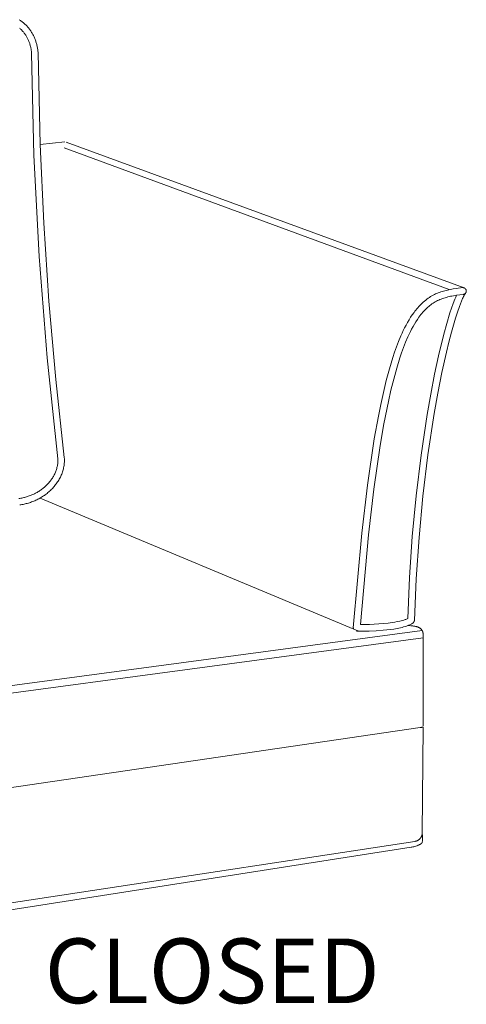
# Model space of a CAD drawing. Units: centimetres. Extents: x -80 to 81, y -57 to 61.
# Drawn here: x -10 to 8, y -29 to 9 of the extents above; entities that cross this region are included whole.
import ezdxf

# ---------------------------------------------------------------- set-up
doc = ezdxf.new("R2010")
doc.units = ezdxf.units.CM
doc.header["$MEASUREMENT"] = 0
doc.layers.add('Livello 1', color=7, linetype='Continuous', true_color=0x000000)
doc.styles.add('Arial Normale', font='txt')

# ---------------------------------------------------------------- blocks, each defined once
blk = doc.blocks.new('block 4')
at = {"layer": 'Livello 1', "color": 250, "lineweight": 20, "true_color": 0x231f20}
for points in [[(-1505.305, 174.939), (-1518.021, 180.829)], [(-1478.694, 178.706), (-1504.732, 174.882)], [(-1479.03, 174.084), (-1479.013, 174.087), (-1478.966, 174.098), (-1478.935, 174.106), (-1478.9, 174.115), (-1478.862, 174.126), (-1478.823, 174.138), (-1478.804, 174.145), (-1478.784, 174.153), (-1478.765, 174.16), (-1478.747, 174.168), (-1478.728, 174.176), (-1478.711, 174.185), (-1478.702, 174.19), (-1478.694, 174.194), (-1478.686, 174.199), (-1478.678, 174.204), (-1478.671, 174.208), (-1478.664, 174.213), (-1478.657, 174.218), (-1478.651, 174.223), (-1478.648, 174.226), (-1478.645, 174.229), (-1478.642, 174.231), (-1478.639, 174.234), (-1478.636, 174.237), (-1478.634, 174.239), (-1478.631, 174.242), (-1478.629, 174.245), (-1478.626, 174.247), (-1478.624, 174.25), (-1478.622, 174.253), (-1478.62, 174.256), (-1478.618, 174.259), (-1478.617, 174.262), (-1478.616, 174.263), (-1478.615, 174.264), (-1478.614, 174.266), (-1478.614, 174.267), (-1478.613, 174.269), (-1478.612, 174.27), (-1478.612, 174.272), (-1478.611, 174.273), (-1478.61, 174.275), (-1478.61, 174.276), (-1478.609, 174.278), (-1478.609, 174.279), (-1478.609, 174.281), (-1478.608, 174.282), (-1478.608, 174.284), (-1478.607, 174.285), (-1478.607, 174.287), (-1478.607, 174.288), (-1478.607, 174.29), (-1478.607, 174.291), (-1478.604, 174.317), (-1478.603, 174.344), (-1478.601, 174.4), (-1478.601, 174.457), (-1478.602, 174.512), (-1478.606, 174.625), (-1478.607, 174.634), (-1478.607, 174.634), (-1478.575, 178.734)], [(-1478.575, 178.734), (-1478.582, 178.731), (-1478.589, 178.729), (-1478.597, 178.726), (-1478.604, 178.724), (-1478.619, 178.72), (-1478.634, 178.716), (-1478.649, 178.713), (-1478.664, 178.71), (-1478.694, 178.706)], [(-1505.199, 170.367), (-1518.215, 176.742)], [(-1518.036, 176.363), (-1505.184, 170.087)], [(-1504.732, 174.882), (-1504.762, 174.878), (-1504.795, 174.875), (-1504.83, 174.872), (-1504.867, 174.871), (-1504.904, 174.87), (-1504.943, 174.871), (-1504.982, 174.872), (-1505.021, 174.875), (-1505.06, 174.878), (-1505.099, 174.883), (-1505.118, 174.886), (-1505.137, 174.889), (-1505.155, 174.892), (-1505.174, 174.896), (-1505.192, 174.9), (-1505.209, 174.905), (-1505.227, 174.91), (-1505.243, 174.915), (-1505.26, 174.92), (-1505.276, 174.926), (-1505.291, 174.932), (-1505.298, 174.936), (-1505.305, 174.939)], [(-1478.607, 174.634), (-1478.607, 174.626), (-1478.607, 174.619), (-1478.608, 174.611), (-1478.609, 174.603), (-1478.61, 174.596), (-1478.611, 174.588), (-1478.613, 174.581), (-1478.614, 174.574), (-1478.616, 174.566), (-1478.618, 174.559), (-1478.62, 174.552), (-1478.622, 174.545), (-1478.624, 174.538), (-1478.627, 174.531), (-1478.629, 174.524), (-1478.632, 174.517), (-1478.635, 174.51), (-1478.638, 174.504), (-1478.641, 174.497), (-1478.644, 174.491), (-1478.648, 174.484), (-1478.651, 174.478), (-1478.655, 174.472), (-1478.659, 174.465), (-1478.663, 174.459), (-1478.667, 174.453), (-1478.671, 174.447), (-1478.675, 174.442), (-1478.68, 174.436), (-1478.684, 174.43), (-1478.689, 174.425), (-1478.694, 174.419), (-1478.699, 174.414), (-1478.704, 174.409), (-1478.709, 174.404), (-1478.714, 174.399), (-1478.719, 174.394), (-1478.725, 174.389), (-1478.73, 174.384), (-1478.736, 174.38), (-1478.742, 174.375), (-1478.748, 174.371), (-1478.754, 174.367), (-1478.76, 174.363), (-1478.766, 174.359), (-1478.772, 174.355), (-1478.779, 174.351), (-1478.785, 174.348), (-1478.791, 174.344), (-1478.798, 174.341), (-1478.805, 174.338), (-1478.811, 174.335), (-1478.818, 174.332), (-1478.825, 174.329), (-1478.832, 174.326), (-1478.839, 174.324), (-1478.846, 174.322), (-1478.854, 174.32), (-1478.861, 174.317), (-1478.868, 174.316), (-1478.876, 174.314), (-1478.883, 174.312), (-1478.891, 174.311), (-1478.898, 174.31)], [(-1478.898, 174.31), (-1504.989, 170.335)], [(-1504.775, 170.054), (-1479.03, 174.084)], [(-1504.989, 170.335), (-1505.003, 170.333), (-1505.017, 170.331), (-1505.024, 170.331), (-1505.031, 170.33), (-1505.038, 170.33), (-1505.045, 170.33), (-1505.051, 170.33), (-1505.058, 170.33), (-1505.064, 170.33), (-1505.071, 170.331), (-1505.078, 170.331), (-1505.084, 170.332), (-1505.091, 170.333), (-1505.097, 170.334), (-1505.103, 170.335), (-1505.11, 170.336), (-1505.116, 170.337), (-1505.123, 170.339), (-1505.129, 170.34), (-1505.135, 170.342), (-1505.142, 170.344), (-1505.148, 170.346), (-1505.154, 170.348), (-1505.161, 170.35), (-1505.167, 170.353), (-1505.174, 170.355), (-1505.187, 170.361), (-1505.199, 170.367)], [(-1505.184, 170.087), (-1505.18, 170.085), (-1505.175, 170.083), (-1505.17, 170.081), (-1505.165, 170.079), (-1505.16, 170.077), (-1505.154, 170.075), (-1505.143, 170.072), (-1505.131, 170.069), (-1505.119, 170.066), (-1505.106, 170.063), (-1505.093, 170.06), (-1505.08, 170.058), (-1505.066, 170.056), (-1505.038, 170.053), (-1505.009, 170.05), (-1504.98, 170.048), (-1504.951, 170.047), (-1504.922, 170.046), (-1504.894, 170.046), (-1504.867, 170.047), (-1504.841, 170.048), (-1504.817, 170.05), (-1504.795, 170.052), (-1504.775, 170.054)]]:
    blk.add_lwpolyline(points, dxfattribs=at)
blk = doc.blocks.new('block 3')
at = {"layer": 'Livello 1', "color": 250, "lineweight": 20, "true_color": 0x231f20}
for points in [[(-1494.174, 206.06), (-1494.146, 206.042), (-1494.119, 206.024), (-1494.092, 206.006), (-1494.065, 205.986), (-1494.039, 205.966), (-1494.013, 205.946), (-1493.988, 205.924), (-1493.963, 205.902), (-1493.939, 205.88), (-1493.916, 205.857), (-1493.893, 205.833), (-1493.87, 205.809), (-1493.848, 205.784), (-1493.827, 205.759), (-1493.806, 205.734), (-1493.785, 205.707), (-1493.765, 205.681), (-1493.746, 205.654), (-1493.727, 205.626), (-1493.709, 205.598), (-1493.691, 205.57), (-1493.674, 205.541), (-1493.658, 205.512), (-1493.642, 205.483), (-1493.626, 205.453), (-1493.612, 205.423), (-1493.597, 205.392), (-1493.584, 205.361), (-1493.571, 205.33), (-1493.558, 205.299), (-1493.546, 205.267), (-1493.535, 205.236), (-1493.524, 205.204), (-1493.514, 205.171), (-1493.505, 205.139), (-1493.496, 205.106), (-1493.488, 205.074), (-1493.48, 205.041), (-1493.473, 205.008), (-1493.467, 204.974), (-1493.461, 204.941), (-1493.456, 204.908), (-1493.452, 204.874), (-1493.448, 204.841), (-1493.445, 204.807), (-1493.442, 204.774)], [(-1494.161, 205.737), (-1494.139, 205.717), (-1494.116, 205.697), (-1494.094, 205.676), (-1494.073, 205.654), (-1494.052, 205.632), (-1494.031, 205.609), (-1494.012, 205.586), (-1493.993, 205.562), (-1493.974, 205.538), (-1493.956, 205.514), (-1493.939, 205.489), (-1493.922, 205.463), (-1493.906, 205.438), (-1493.891, 205.412), (-1493.876, 205.386), (-1493.861, 205.359), (-1493.847, 205.332), (-1493.834, 205.305), (-1493.822, 205.278), (-1493.81, 205.25), (-1493.798, 205.222), (-1493.787, 205.194), (-1493.777, 205.165), (-1493.767, 205.137), (-1493.758, 205.108), (-1493.75, 205.079), (-1493.742, 205.05), (-1493.735, 205.02), (-1493.728, 204.991), (-1493.722, 204.961), (-1493.716, 204.932), (-1493.711, 204.902), (-1493.707, 204.872), (-1493.703, 204.842), (-1493.699, 204.812), (-1493.697, 204.783), (-1493.694, 204.753)], [(-1493.694, 204.752), (-1493.601, 200.824), (-1493.401, 196.908), (-1493.093, 192.998), (-1492.678, 189.091)], [(-1493.442, 204.774), (-1493.363, 201.235)], [(-1493.363, 201.235), (-1492.411, 201.342)], [(-1492.352, 201.334), (-1476.994, 195.698)], [(-1493.363, 201.235), (-1493.226, 198.203), (-1493.025, 195.178), (-1492.76, 192.157), (-1492.43, 189.139)], [(-1477.567, 195.63), (-1492.441, 201.103)], [(-1481.271, 182.566), (-1480.942, 186.221), (-1480.723, 188.08), (-1480.46, 189.86), (-1480.303, 190.739), (-1480.211, 191.197), (-1480.11, 191.659), (-1479.999, 192.119), (-1479.878, 192.571), (-1479.746, 193.008), (-1479.675, 193.219), (-1479.602, 193.424), (-1479.523, 193.629), (-1479.436, 193.839), (-1479.389, 193.945), (-1479.34, 194.05), (-1479.288, 194.155), (-1479.234, 194.259), (-1479.178, 194.362), (-1479.119, 194.463), (-1479.057, 194.562), (-1478.993, 194.658), (-1478.925, 194.752), (-1478.891, 194.798), (-1478.856, 194.843), (-1478.82, 194.887), (-1478.783, 194.93), (-1478.745, 194.972), (-1478.707, 195.013), (-1478.661, 195.06), (-1478.614, 195.105), (-1478.568, 195.148), (-1478.521, 195.188), (-1478.474, 195.226), (-1478.427, 195.262), (-1478.38, 195.296), (-1478.333, 195.328), (-1478.285, 195.359), (-1478.238, 195.387), (-1478.189, 195.414), (-1478.141, 195.439), (-1478.092, 195.462), (-1478.043, 195.484), (-1477.993, 195.504), (-1477.943, 195.523), (-1477.893, 195.541), (-1477.842, 195.558), (-1477.79, 195.573), (-1477.738, 195.588), (-1477.685, 195.601), (-1477.632, 195.613), (-1477.523, 195.636), (-1477.411, 195.656), (-1477.296, 195.674), (-1477.056, 195.706)], [(-1477.057, 195.706), (-1477.056, 195.706), (-1477.056, 195.706), (-1477.056, 195.706), (-1477.056, 195.706), (-1477.056, 195.706), (-1477.056, 195.706), (-1477.056, 195.706), (-1477.056, 195.706), (-1477.056, 195.706), (-1477.056, 195.706), (-1477.056, 195.706), (-1477.056, 195.706)], [(-1477.056, 195.706), (-1477.053, 195.706), (-1477.05, 195.706), (-1477.048, 195.706), (-1477.045, 195.707), (-1477.043, 195.707), (-1477.04, 195.707), (-1477.037, 195.707), (-1477.035, 195.707), (-1477.032, 195.707), (-1477.03, 195.706), (-1477.027, 195.706), (-1477.025, 195.706), (-1477.022, 195.706), (-1477.02, 195.705), (-1477.017, 195.705), (-1477.015, 195.704), (-1477.012, 195.704), (-1477.01, 195.703), (-1477.008, 195.703), (-1477.005, 195.702), (-1477.003, 195.702), (-1477.001, 195.701), (-1476.998, 195.7), (-1476.996, 195.699), (-1476.994, 195.699), (-1476.992, 195.698), (-1476.989, 195.697), (-1476.987, 195.696), (-1476.985, 195.695), (-1476.983, 195.694), (-1476.981, 195.693), (-1476.979, 195.692), (-1476.977, 195.691), (-1476.975, 195.69), (-1476.973, 195.688), (-1476.971, 195.687), (-1476.969, 195.686), (-1476.967, 195.685), (-1476.965, 195.683), (-1476.963, 195.682), (-1476.961, 195.681), (-1476.959, 195.679), (-1476.957, 195.678), (-1476.956, 195.676), (-1476.952, 195.673), (-1476.949, 195.67), (-1476.945, 195.667), (-1476.942, 195.664), (-1476.939, 195.66), (-1476.936, 195.657), (-1476.934, 195.653), (-1476.931, 195.649), (-1476.928, 195.645), (-1476.926, 195.641), (-1476.924, 195.637), (-1476.922, 195.633), (-1476.92, 195.629), (-1476.918, 195.625), (-1476.916, 195.621), (-1476.915, 195.617), (-1476.913, 195.612), (-1476.913, 195.61), (-1476.912, 195.608), (-1476.911, 195.606), (-1476.911, 195.603), (-1476.91, 195.601), (-1476.91, 195.599), (-1476.909, 195.597), (-1476.909, 195.594), (-1476.909, 195.592), (-1476.908, 195.59), (-1476.908, 195.587), (-1476.908, 195.585), (-1476.908, 195.583), (-1476.908, 195.58), (-1476.908, 195.578), (-1476.908, 195.576), (-1476.908, 195.573), (-1476.908, 195.571), (-1476.908, 195.569), (-1476.908, 195.566), (-1476.908, 195.564), (-1476.908, 195.562), (-1476.909, 195.559), (-1476.909, 195.557), (-1476.909, 195.555), (-1476.91, 195.552), (-1476.91, 195.55), (-1476.911, 195.548), (-1476.911, 195.545), (-1476.912, 195.543), (-1476.912, 195.541), (-1476.913, 195.538), (-1476.914, 195.536), (-1476.915, 195.534), (-1476.915, 195.531), (-1476.916, 195.529), (-1476.917, 195.527), (-1476.918, 195.525), (-1476.919, 195.522), (-1476.92, 195.52), (-1476.922, 195.518), (-1476.923, 195.515), (-1476.924, 195.513), (-1476.925, 195.511), (-1476.927, 195.509), (-1476.928, 195.506), (-1476.929, 195.504), (-1476.931, 195.502), (-1476.932, 195.5), (-1476.934, 195.498)], [(-1477.282, 195.413), (-1477.402, 195.394), (-1477.46, 195.383), (-1477.516, 195.372), (-1477.571, 195.359), (-1477.625, 195.346), (-1477.678, 195.332), (-1477.729, 195.317), (-1477.78, 195.301), (-1477.829, 195.284), (-1477.878, 195.266), (-1477.925, 195.247), (-1477.972, 195.226), (-1478.017, 195.205), (-1478.062, 195.182), (-1478.106, 195.158), (-1478.149, 195.133), (-1478.192, 195.106), (-1478.234, 195.078), (-1478.275, 195.048), (-1478.316, 195.017), (-1478.356, 194.984), (-1478.395, 194.95), (-1478.434, 194.914), (-1478.473, 194.877), (-1478.511, 194.837), (-1478.549, 194.797), (-1478.587, 194.754), (-1478.625, 194.709), (-1478.662, 194.663), (-1478.699, 194.615), (-1478.736, 194.565), (-1478.796, 194.478), (-1478.854, 194.389), (-1478.91, 194.297), (-1478.964, 194.202), (-1479.017, 194.105), (-1479.067, 194.007), (-1479.115, 193.907), (-1479.162, 193.805), (-1479.25, 193.601), (-1479.33, 193.396), (-1479.404, 193.193), (-1479.472, 192.996), (-1479.596, 192.593), (-1479.712, 192.176), (-1479.818, 191.748), (-1479.917, 191.313), (-1480.09, 190.445), (-1480.234, 189.605), (-1480.478, 187.916), (-1480.684, 186.155), (-1480.997, 182.692)], [(-1479.171, 182.921), (-1479.102, 184.506), (-1478.994, 186.086), (-1478.846, 187.662), (-1478.655, 189.237), (-1478.42, 190.805), (-1478.283, 191.585), (-1478.132, 192.363), (-1477.98, 193.07), (-1477.777, 193.904), (-1477.662, 194.326), (-1477.54, 194.73), (-1477.477, 194.919), (-1477.413, 195.098), (-1477.348, 195.263), (-1477.316, 195.34), (-1477.283, 195.413)], [(-1476.934, 195.498), (-1476.944, 195.484), (-1476.954, 195.469), (-1476.963, 195.454), (-1476.973, 195.438), (-1476.993, 195.403), (-1477.014, 195.365), (-1477.034, 195.324), (-1477.054, 195.281), (-1477.095, 195.187), (-1477.136, 195.086), (-1477.176, 194.98), (-1477.253, 194.756), (-1477.325, 194.531), (-1477.481, 193.99), (-1477.583, 193.601), (-1477.677, 193.21), (-1477.85, 192.424), (-1478.005, 191.635), (-1478.146, 190.843), (-1478.387, 189.252), (-1478.582, 187.654), (-1478.733, 186.054), (-1478.842, 184.45), (-1478.911, 182.841)], [(-1477.283, 195.413), (-1477.283, 195.413), (-1477.283, 195.413), (-1477.283, 195.413), (-1477.283, 195.413)], [(-1477.024, 195.446), (-1477.282, 195.413)], [(-1477.018, 195.447), (-1477.018, 195.447), (-1477.019, 195.446), (-1477.021, 195.446), (-1477.024, 195.446)], [(-1476.935, 195.496), (-1476.937, 195.494), (-1476.939, 195.491), (-1476.941, 195.489), (-1476.943, 195.487), (-1476.945, 195.485), (-1476.947, 195.483), (-1476.949, 195.481), (-1476.951, 195.479), (-1476.953, 195.477), (-1476.955, 195.475), (-1476.957, 195.473), (-1476.959, 195.472), (-1476.961, 195.47), (-1476.963, 195.468), (-1476.966, 195.467), (-1476.968, 195.465), (-1476.97, 195.464), (-1476.973, 195.462), (-1476.975, 195.461), (-1476.977, 195.46), (-1476.98, 195.459), (-1476.982, 195.457), (-1476.985, 195.456), (-1476.987, 195.455), (-1476.99, 195.454), (-1476.993, 195.453), (-1476.995, 195.452), (-1476.998, 195.451), (-1477.001, 195.451), (-1477.004, 195.45), (-1477.007, 195.449), (-1477.01, 195.448)], [(-1476.934, 195.498), (-1476.934, 195.498), (-1476.934, 195.498), (-1476.934, 195.497), (-1476.934, 195.497), (-1476.934, 195.497), (-1476.934, 195.497), (-1476.934, 195.497), (-1476.934, 195.497), (-1476.934, 195.497), (-1476.935, 195.497), (-1476.935, 195.497), (-1476.935, 195.497), (-1476.935, 195.497), (-1476.935, 195.497), (-1476.935, 195.497), (-1476.935, 195.497), (-1476.935, 195.497), (-1476.935, 195.496), (-1476.935, 195.496), (-1476.935, 195.496), (-1476.935, 195.496), (-1476.936, 195.496), (-1476.936, 195.496), (-1476.936, 195.496), (-1476.936, 195.496), (-1476.936, 195.496)], [(-1492.677, 189.088), (-1492.676, 189.05), (-1492.676, 189.012), (-1492.678, 188.975), (-1492.681, 188.937), (-1492.685, 188.9), (-1492.69, 188.863), (-1492.697, 188.826), (-1492.704, 188.79), (-1492.713, 188.753), (-1492.722, 188.718), (-1492.733, 188.682), (-1492.745, 188.647), (-1492.757, 188.612), (-1492.771, 188.578), (-1492.785, 188.544), (-1492.801, 188.51), (-1492.817, 188.477), (-1492.834, 188.444), (-1492.852, 188.412), (-1492.871, 188.38), (-1492.891, 188.349), (-1492.911, 188.318), (-1492.932, 188.288), (-1492.954, 188.258), (-1492.977, 188.228), (-1493, 188.199), (-1493.024, 188.171), (-1493.048, 188.143), (-1493.074, 188.116), (-1493.099, 188.09), (-1493.125, 188.064), (-1493.152, 188.039), (-1493.18, 188.014), (-1493.208, 187.989), (-1493.236, 187.966), (-1493.265, 187.942), (-1493.295, 187.92), (-1493.325, 187.898), (-1493.355, 187.877), (-1493.386, 187.856), (-1493.417, 187.836), (-1493.449, 187.817), (-1493.481, 187.798), (-1493.514, 187.78), (-1493.546, 187.762), (-1493.579, 187.745), (-1493.613, 187.729), (-1493.647, 187.714), (-1493.681, 187.699), (-1493.715, 187.684), (-1493.75, 187.671), (-1493.785, 187.658), (-1493.82, 187.646), (-1493.855, 187.634), (-1493.89, 187.623), (-1493.926, 187.613), (-1493.962, 187.604), (-1493.998, 187.595), (-1494.034, 187.587), (-1494.07, 187.579), (-1494.107, 187.572), (-1494.143, 187.566), (-1494.18, 187.561)], [(-1492.43, 189.138), (-1492.427, 189.094), (-1492.426, 189.05), (-1492.427, 189.007), (-1492.428, 188.963), (-1492.431, 188.92), (-1492.436, 188.877), (-1492.441, 188.834), (-1492.448, 188.791), (-1492.457, 188.749), (-1492.466, 188.707), (-1492.477, 188.666), (-1492.489, 188.624), (-1492.502, 188.584), (-1492.516, 188.543), (-1492.531, 188.503), (-1492.547, 188.464), (-1492.565, 188.425), (-1492.583, 188.386), (-1492.602, 188.348), (-1492.623, 188.31), (-1492.644, 188.273), (-1492.666, 188.236), (-1492.689, 188.2), (-1492.713, 188.164), (-1492.738, 188.129), (-1492.764, 188.095), (-1492.79, 188.061), (-1492.818, 188.028), (-1492.845, 187.996), (-1492.874, 187.964), (-1492.903, 187.932), (-1492.933, 187.902), (-1492.964, 187.872), (-1492.996, 187.843), (-1493.028, 187.814), (-1493.061, 187.786), (-1493.094, 187.759), (-1493.128, 187.733), (-1493.163, 187.707), (-1493.198, 187.682), (-1493.233, 187.658), (-1493.269, 187.634), (-1493.306, 187.611), (-1493.343, 187.589), (-1493.38, 187.568), (-1493.418, 187.548), (-1493.457, 187.528), (-1493.495, 187.509), (-1493.534, 187.491), (-1493.574, 187.473), (-1493.613, 187.457), (-1493.654, 187.441), (-1493.694, 187.426), (-1493.734, 187.411), (-1493.775, 187.398), (-1493.816, 187.385), (-1493.858, 187.373), (-1493.899, 187.362), (-1493.941, 187.352), (-1493.983, 187.343), (-1494.025, 187.334), (-1494.067, 187.326), (-1494.109, 187.319), (-1494.152, 187.313)], [(-1481.096, 182.443), (-1493.363, 187.578)], [(-1479.116, 182.67), (-1479.14, 182.66), (-1479.166, 182.65), (-1479.218, 182.631), (-1479.273, 182.614), (-1479.329, 182.597), (-1479.388, 182.581), (-1479.448, 182.567), (-1479.511, 182.553), (-1479.574, 182.54), (-1479.705, 182.517), (-1479.84, 182.498), (-1479.977, 182.482), (-1480.116, 182.468), (-1480.393, 182.449), (-1480.661, 182.437), (-1481.126, 182.432)], [(-1480.997, 182.692), (-1480.996, 182.692)], [(-1480.996, 182.692), (-1480.64, 182.697), (-1480.462, 182.703), (-1480.285, 182.712), (-1480.107, 182.726), (-1479.93, 182.745), (-1479.842, 182.757), (-1479.754, 182.77), (-1479.665, 182.785), (-1479.577, 182.802)], [(-1479.577, 182.802), (-1479.473, 182.824), (-1479.422, 182.836), (-1479.371, 182.85), (-1479.32, 182.865), (-1479.27, 182.882), (-1479.246, 182.891), (-1479.221, 182.9), (-1479.196, 182.91), (-1479.171, 182.921)], [(-1479.171, 182.648), (-1479.111, 182.647), (-1479.052, 182.643), (-1478.995, 182.639), (-1478.968, 182.636), (-1478.941, 182.632), (-1478.914, 182.628), (-1478.889, 182.624), (-1478.864, 182.618), (-1478.839, 182.613), (-1478.828, 182.609), (-1478.816, 182.606), (-1478.805, 182.602), (-1478.794, 182.599), (-1478.783, 182.595), (-1478.772, 182.591), (-1478.761, 182.586), (-1478.751, 182.582), (-1478.741, 182.577), (-1478.731, 182.572), (-1478.722, 182.567), (-1478.712, 182.562), (-1478.703, 182.556), (-1478.695, 182.55), (-1478.686, 182.544), (-1478.678, 182.538), (-1478.674, 182.535), (-1478.67, 182.531), (-1478.666, 182.528), (-1478.662, 182.524), (-1478.659, 182.521), (-1478.655, 182.517), (-1478.651, 182.514), (-1478.648, 182.51), (-1478.645, 182.506), (-1478.641, 182.503), (-1478.638, 182.499), (-1478.635, 182.495), (-1478.632, 182.491), (-1478.628, 182.487), (-1478.626, 182.482), (-1478.623, 182.478), (-1478.62, 182.474), (-1478.617, 182.469), (-1478.614, 182.465), (-1478.612, 182.461), (-1478.609, 182.456), (-1478.607, 182.451), (-1478.605, 182.447), (-1478.602, 182.442), (-1478.6, 182.437), (-1478.598, 182.432), (-1478.596, 182.427), (-1478.594, 182.422), (-1478.592, 182.417), (-1478.591, 182.411), (-1478.589, 182.406), (-1478.587, 182.4), (-1478.586, 182.395), (-1478.585, 182.389), (-1478.583, 182.384), (-1478.582, 182.378), (-1478.581, 182.372), (-1478.58, 182.366), (-1478.578, 182.354), (-1478.577, 182.342), (-1478.576, 182.329), (-1478.575, 182.316), (-1478.575, 180.103), (-1478.575, 180.103), (-1478.574, 178.779)], [(-1479.01, 182.721), (-1479.036, 182.707), (-1479.062, 182.694), (-1479.089, 182.682), (-1479.116, 182.67)], [(-1479.01, 182.721), (-1479.005, 182.724), (-1479, 182.727), (-1478.995, 182.73), (-1478.991, 182.733), (-1478.986, 182.736), (-1478.982, 182.739), (-1478.977, 182.742), (-1478.973, 182.745), (-1478.969, 182.748), (-1478.965, 182.752), (-1478.961, 182.755), (-1478.958, 182.759), (-1478.954, 182.762), (-1478.951, 182.766), (-1478.948, 182.77), (-1478.944, 182.773), (-1478.941, 182.777), (-1478.938, 182.781), (-1478.936, 182.785), (-1478.933, 182.789), (-1478.931, 182.793), (-1478.928, 182.797), (-1478.926, 182.801), (-1478.924, 182.805), (-1478.922, 182.81), (-1478.92, 182.814), (-1478.918, 182.818), (-1478.916, 182.823), (-1478.915, 182.827), (-1478.913, 182.832), (-1478.912, 182.836), (-1478.911, 182.841)], [(-1504.429, 178.99), (-1478.612, 182.459)], [(-1481.271, 182.566), (-1481.271, 182.565), (-1481.271, 182.565), (-1481.271, 182.564), (-1481.271, 182.563), (-1481.271, 182.563), (-1481.271, 182.562), (-1481.271, 182.562), (-1481.271, 182.561), (-1481.271, 182.561), (-1481.271, 182.56), (-1481.271, 182.56), (-1481.27, 182.56), (-1481.27, 182.56), (-1481.27, 182.559), (-1481.27, 182.559), (-1481.27, 182.559), (-1481.27, 182.559), (-1481.27, 182.558), (-1481.27, 182.558), (-1481.27, 182.558), (-1481.27, 182.558), (-1481.27, 182.557), (-1481.27, 182.557), (-1481.269, 182.557), (-1481.269, 182.557), (-1481.269, 182.557), (-1481.269, 182.556), (-1481.269, 182.556), (-1481.269, 182.556), (-1481.269, 182.556), (-1481.269, 182.556), (-1481.268, 182.556), (-1481.268, 182.555), (-1481.268, 182.555), (-1481.268, 182.555), (-1481.268, 182.555), (-1481.268, 182.555), (-1481.268, 182.555), (-1481.267, 182.554), (-1481.267, 182.554), (-1481.267, 182.554), (-1481.267, 182.554), (-1481.267, 182.554), (-1481.266, 182.553), (-1481.266, 182.553), (-1481.265, 182.553), (-1481.265, 182.553), (-1481.265, 182.552), (-1481.264, 182.552), (-1481.264, 182.552), (-1481.264, 182.552), (-1481.263, 182.551), (-1481.263, 182.551), (-1481.262, 182.551), (-1481.261, 182.551), (-1481.26, 182.55), (-1481.259, 182.55), (-1481.257, 182.549), (-1481.253, 182.548), (-1481.251, 182.547), (-1481.25, 182.547), (-1481.25, 182.547)], [(-1481.151, 182.439), (-1481.149, 182.438), (-1481.147, 182.437), (-1481.145, 182.436), (-1481.143, 182.435)], [(-1481.143, 182.435), (-1481.141, 182.435), (-1481.14, 182.434), (-1481.139, 182.434), (-1481.138, 182.434), (-1481.137, 182.433), (-1481.136, 182.433), (-1481.135, 182.433), (-1481.134, 182.432), (-1481.133, 182.432), (-1481.132, 182.432), (-1481.13, 182.432), (-1481.129, 182.432), (-1481.128, 182.432), (-1481.127, 182.432), (-1481.126, 182.432)], [(-1481.097, 182.444), (-1481.097, 182.444), (-1481.097, 182.444), (-1481.097, 182.444), (-1481.097, 182.444), (-1481.097, 182.444), (-1481.097, 182.443), (-1481.096, 182.443), (-1481.096, 182.443), (-1481.096, 182.443), (-1481.096, 182.443), (-1481.096, 182.443), (-1481.096, 182.443)], [(-1481.096, 182.443), (-1481.095, 182.443), (-1481.094, 182.443), (-1481.094, 182.442), (-1481.093, 182.442), (-1481.092, 182.442), (-1481.091, 182.442), (-1481.09, 182.441), (-1481.089, 182.441), (-1481.089, 182.441), (-1481.088, 182.441), (-1481.087, 182.441), (-1481.086, 182.441), (-1481.085, 182.441), (-1481.084, 182.441), (-1481.083, 182.44), (-1481.082, 182.44)], [(-1505.008, 178.765), (-1504.999, 178.761), (-1504.989, 178.756), (-1504.98, 178.753), (-1504.97, 178.749), (-1504.961, 178.745), (-1504.952, 178.742), (-1504.942, 178.739), (-1504.933, 178.736), (-1504.914, 178.731), (-1504.895, 178.726), (-1504.876, 178.722), (-1504.857, 178.718), (-1504.838, 178.715), (-1504.819, 178.713), (-1504.799, 178.711), (-1504.78, 178.709), (-1504.741, 178.706), (-1504.701, 178.704), (-1504.701, 178.704), (-1504.47, 178.704), (-1478.575, 182.18)]]:
    blk.add_lwpolyline(points, dxfattribs=at)
at = {"layer": 'Livello 1'}
blk.add_blockref('block 4', (0, 0), dxfattribs=at)

msp = doc.modelspace()

# ---------------------------------------------------------------- block references
at = {"layer": 'Livello 1'}
msp.add_blockref('block 3', (1484.425, -196.838), dxfattribs=at)

# ---------------------------------------------------------------- texts
at = {"layer": 'Livello 1', "color": 250, "true_color": 0x231f20, "insert": (-8.761, -28.777), "char_height": 2.4977, "width": 33.17305, "attachment_point": 7, "style": 'Arial Normale'}
msp.add_mtext('{\\fMinion Pro;CLOSED}', dxfattribs=at)

doc.saveas('drawing.dxf')
